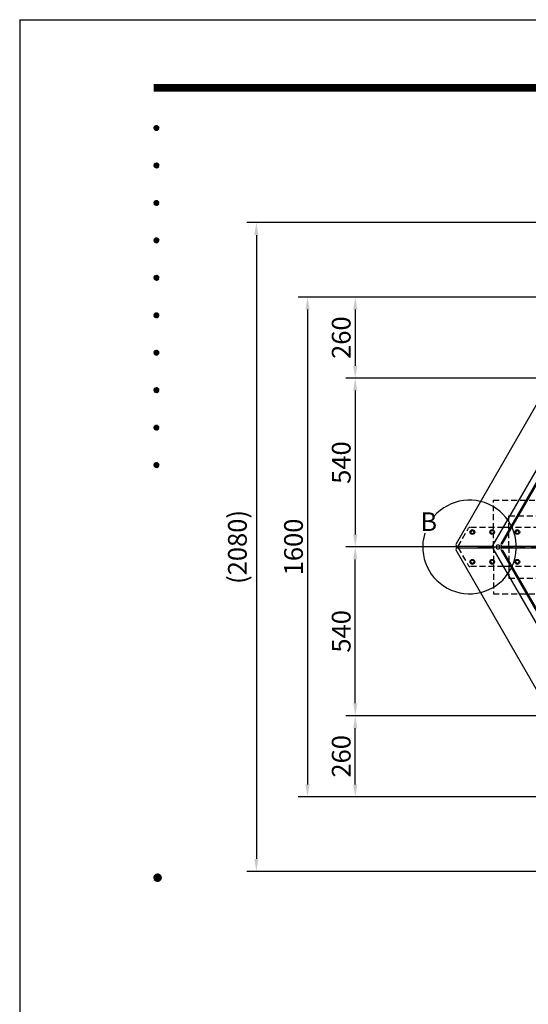
# Model space of a CAD drawing. Extents: x 0 to 8400, y 0 to 5940.
# Drawn here: x 0 to 1630, y 2785 to 5940 of the extents above; entities that cross this region are included whole.
import ezdxf
from ezdxf.enums import TextEntityAlignment as Align

# ---------------------------------------------------------------- set-up
doc = ezdxf.new("R2010")
doc.units = 0
doc.header["$LTSCALE"] = 6
doc.linetypes.add('CENTER2', pattern=[28.575, 19.05, -3.175, 3.175, -3.175])
doc.linetypes.add('HIDDEN2', pattern=[4.7625, 3.175, -1.5875])
doc.layers.get('0').update_dxf_attribs({"linetype": 'CONTINUOUS'})
doc.layers.get('DEFPOINTS').update_dxf_attribs({"linetype": 'CONTINUOUS'})
for name, color, linetype in [('P003', 231, 'CONTINUOUS'), ('P004', 41, 'CONTINUOUS'), ('P903', 225, 'CONTINUOUS'), ('P904', 45, 'CONTINUOUS'), ('P919', 75, 'CONTINUOUS'), ('P_1CENTER', 2, 'CONTINUOUS'), ('P_2DIM', 6, 'CONTINUOUS'), ('P_3TEXT', 60, 'CONTINUOUS'), ('P_5DRAWFRAME', 104, 'CONTINUOUS')]:
    doc.layers.add(name, color=color, linetype=linetype)
doc.styles.add('BIGFONT', font='simplex.shx', dxfattribs={"bigfont": 'bigfont.shx'})
doc.dimstyles.new('DIMBIGFONT$0', dxfattribs={"dimtxt": 3, "dimasz": 2, "dimexe": 1.5, "dimexo": 3, "dimgap": 0.75, "dimtad": 1, "dimdec": 1, "dimdsep": 46, "dimtxsty": 'BIGFONT', "dimcen": 0, "dimclrt": 230, "dimadec": 0, "dimazin": 0, "dimtfac": 0.6, "dimtdec": 1, "dimtofl": 0, "dimtmove": 2, "dimatfit": 3, "dimldrblk": 'DOT', "dimfxl": 0, "dimtvp": 1, "dimtolj": 1, "dimarcsym": 0})
doc.dimstyles.new('DIMBIGFONT$2', dxfattribs={"dimtxt": 3, "dimasz": 2, "dimexe": 1.5, "dimexo": 3, "dimgap": 0.75, "dimtad": 2, "dimdec": 1, "dimdsep": 46, "dimtxsty": 'BIGFONT', "dimcen": 0, "dimclrt": 230, "dimadec": 1, "dimazin": 0, "dimtfac": 0.6, "dimtdec": 1, "dimtofl": 0, "dimtmove": 0, "dimatfit": 3, "dimfxl": 0, "dimtvp": 1, "dimtolj": 1, "dimarcsym": 0})

# ---------------------------------------------------------------- blocks, each defined once
blk = doc.blocks.new('DFP3')
at = {"color": 0}
for p, q in [((21.5, 286.6), (408, 286.6)), ((21.5, 286.55), (408, 286.55)), ((21.5, 286.5), (408, 286.5)), ((21.5, 286.45), (408, 286.45)), ((21.5, 286.4), (408, 286.4)), ((408, 286.35), (21.5, 286.35)), ((21.5, 286.3), (408, 286.3)), ((408, 286.25), (21.5, 286.25)), ((21.5, 286.2), (408, 286.2)), ((408, 286.15), (21.5, 286.15)), ((21.5, 286.1), (408, 286.1)), ((21.5, 286.05), (408, 286.05)), ((21.5, 286), (408, 286)), ((21.5, 285.95), (408, 285.95)), ((21.5, 285.9), (408, 285.9)), ((21.5, 285.85), (408, 285.85)), ((21.5, 285.8), (408, 285.8)), ((21.5, 285.75), (408, 285.75)), ((21.5, 285.7), (408, 285.7)), ((408, 285.65), (21.5, 285.65)), ((21.5, 285.6), (408, 285.6)), ((21.5, 279.65), (21.9, 280.05)), ((21.5, 279.65), (21.9, 279.25)), ((21.51, 279.73), (21.82, 280.04)), ((21.51, 279.58), (21.97, 280.04)), ((21.51, 279.72), (21.97, 279.26)), ((21.51, 279.57), (21.82, 279.26)), ((21.52, 279.53), (22.02, 280.03)), ((21.52, 279.77), (22.02, 279.27)), ((21.54, 279.48), (22.07, 280.01)), ((21.54, 279.82), (22.07, 279.29)), ((21.55, 279.84), (21.71, 280)), ((21.55, 279.46), (21.71, 279.3)), ((21.56, 279.43), (22.12, 279.99)), ((21.56, 279.87), (22.12, 279.31)), ((21.59, 279.39), (22.16, 279.96)), ((21.59, 279.91), (22.16, 279.34)), ((21.63, 279.94), (22.19, 279.38)), ((21.63, 279.36), (22.19, 279.92)), ((21.67, 279.98), (22.23, 279.42)), ((21.67, 279.32), (22.23, 279.88)), ((21.71, 280), (22.25, 279.46)), ((21.71, 279.3), (22.25, 279.84)), ((21.76, 280.03), (22.28, 279.51)), ((21.76, 279.27), (22.28, 279.79)), ((21.82, 280.04), (22.29, 279.57)), ((21.82, 279.26), (22.29, 279.73)), ((21.88, 280.05), (22.3, 279.63)), ((21.88, 279.25), (22.3, 279.67)), ((21.95, 280.05), (22.3, 279.7)), ((21.95, 279.25), (22.3, 279.6)), ((22.05, 280.02), (22.27, 279.8)), ((22.05, 279.28), (22.27, 279.5)), ((21.5, 273.65), (21.9, 274.05)), ((21.5, 273.65), (21.9, 273.25)), ((21.51, 273.73), (21.82, 274.04)), ((21.51, 273.58), (21.97, 274.04)), ((21.51, 273.72), (21.97, 273.26)), ((21.51, 273.57), (21.82, 273.26)), ((21.52, 273.53), (22.02, 274.03)), ((21.52, 273.77), (22.02, 273.27)), ((21.54, 273.48), (22.07, 274.01)), ((21.54, 273.82), (22.07, 273.29)), ((21.55, 273.84), (21.71, 274)), ((21.55, 273.46), (21.71, 273.3)), ((21.56, 273.43), (22.12, 273.99)), ((21.56, 273.87), (22.12, 273.31)), ((21.59, 273.39), (22.16, 273.96)), ((21.59, 273.91), (22.16, 273.34)), ((21.63, 273.94), (22.19, 273.38)), ((21.63, 273.36), (22.19, 273.92)), ((21.67, 273.98), (22.23, 273.42)), ((21.67, 273.32), (22.23, 273.88)), ((21.71, 274), (22.25, 273.46)), ((21.71, 273.3), (22.25, 273.84)), ((21.76, 274.03), (22.28, 273.51)), ((21.76, 273.27), (22.28, 273.79)), ((21.82, 274.04), (22.29, 273.57)), ((21.82, 273.26), (22.29, 273.73)), ((21.88, 274.05), (22.3, 273.63)), ((21.88, 273.25), (22.3, 273.67)), ((21.95, 274.05), (22.3, 273.7)), ((21.95, 273.25), (22.3, 273.6)), ((22.05, 274.02), (22.27, 273.8)), ((22.05, 273.28), (22.27, 273.5)), ((21.5, 267.65), (21.9, 268.05)), ((21.5, 267.65), (21.9, 267.25)), ((21.51, 267.73), (21.82, 268.04)), ((21.51, 267.58), (21.97, 268.04)), ((21.51, 267.72), (21.97, 267.26)), ((21.51, 267.57), (21.82, 267.26)), ((21.52, 267.53), (22.02, 268.03)), ((21.52, 267.77), (22.02, 267.27)), ((21.54, 267.48), (22.07, 268.01)), ((21.54, 267.82), (22.07, 267.29)), ((21.55, 267.84), (21.71, 268)), ((21.55, 267.46), (21.71, 267.3)), ((21.56, 267.43), (22.12, 267.99)), ((21.56, 267.87), (22.12, 267.31)), ((21.59, 267.39), (22.16, 267.96)), ((21.59, 267.91), (22.16, 267.34)), ((21.63, 267.94), (22.19, 267.38)), ((21.63, 267.36), (22.19, 267.92)), ((21.67, 267.98), (22.23, 267.42)), ((21.67, 267.32), (22.23, 267.88)), ((21.71, 268), (22.25, 267.46)), ((21.71, 267.3), (22.25, 267.84)), ((21.76, 268.03), (22.28, 267.51)), ((21.76, 267.27), (22.28, 267.79)), ((21.82, 268.04), (22.29, 267.57)), ((21.82, 267.26), (22.29, 267.73)), ((21.88, 268.05), (22.3, 267.63)), ((21.88, 267.25), (22.3, 267.67)), ((21.95, 268.05), (22.3, 267.7)), ((21.95, 267.25), (22.3, 267.6)), ((22.05, 268.02), (22.27, 267.8)), ((22.05, 267.28), (22.27, 267.5)), ((21.5, 261.65), (21.9, 262.05)), ((21.51, 261.73), (21.82, 262.04)), ((21.51, 261.58), (21.97, 262.04)), ((21.52, 261.53), (22.02, 262.03)), ((21.54, 261.48), (22.07, 262.01)), ((21.55, 261.84), (21.71, 262)), ((21.56, 261.43), (22.12, 261.99)), ((21.56, 261.87), (22.12, 261.31)), ((21.59, 261.39), (22.16, 261.96)), ((21.59, 261.91), (22.16, 261.34)), ((21.63, 261.94), (22.19, 261.38)), ((21.63, 261.36), (22.19, 261.92)), ((21.67, 261.98), (22.23, 261.42)), ((21.67, 261.32), (22.23, 261.88)), ((21.71, 262), (22.25, 261.46)), ((21.76, 262.03), (22.28, 261.51)), ((21.82, 262.04), (22.29, 261.57)), ((21.88, 262.05), (22.3, 261.63)), ((21.95, 262.05), (22.3, 261.7)), ((22.05, 262.02), (22.27, 261.8)), ((21.5, 261.65), (21.9, 261.25)), ((21.51, 261.72), (21.97, 261.26)), ((21.51, 261.57), (21.82, 261.26)), ((21.52, 261.77), (22.02, 261.27)), ((21.54, 261.82), (22.07, 261.29)), ((21.55, 261.46), (21.71, 261.3)), ((21.71, 261.3), (22.25, 261.84)), ((21.76, 261.27), (22.28, 261.79)), ((21.82, 261.26), (22.29, 261.73)), ((21.88, 261.25), (22.3, 261.67)), ((21.95, 261.25), (22.3, 261.6)), ((22.05, 261.28), (22.27, 261.5)), ((21.5, 255.65), (21.9, 256.05)), ((21.5, 255.65), (21.9, 255.25)), ((21.51, 255.73), (21.82, 256.04)), ((21.51, 255.58), (21.97, 256.04)), ((21.51, 255.72), (21.97, 255.26)), ((21.51, 255.57), (21.82, 255.26)), ((21.52, 255.53), (22.02, 256.03)), ((21.52, 255.77), (22.02, 255.27)), ((21.54, 255.48), (22.07, 256.01)), ((21.54, 255.82), (22.07, 255.29)), ((21.55, 255.84), (21.71, 256)), ((21.56, 255.43), (22.12, 255.99)), ((21.56, 255.87), (22.12, 255.31)), ((21.59, 255.39), (22.16, 255.96)), ((21.59, 255.91), (22.16, 255.34)), ((21.63, 255.94), (22.19, 255.38)), ((21.63, 255.36), (22.19, 255.92)), ((21.67, 255.98), (22.23, 255.42)), ((21.67, 255.32), (22.23, 255.88)), ((21.71, 256), (22.25, 255.46)), ((21.71, 255.3), (22.25, 255.84)), ((21.76, 256.03), (22.28, 255.51)), ((21.76, 255.27), (22.28, 255.79)), ((21.82, 256.04), (22.29, 255.57)), ((21.82, 255.26), (22.29, 255.73)), ((21.88, 256.05), (22.3, 255.63)), ((21.88, 255.25), (22.3, 255.67)), ((21.95, 256.05), (22.3, 255.7)), ((21.95, 255.25), (22.3, 255.6)), ((22.05, 256.02), (22.27, 255.8)), ((21.55, 255.46), (21.71, 255.3)), ((22.05, 255.28), (22.27, 255.5)), ((21.5, 249.65), (21.9, 250.05)), ((21.5, 249.65), (21.9, 249.25)), ((21.51, 249.73), (21.82, 250.04)), ((21.51, 249.58), (21.97, 250.04)), ((21.51, 249.72), (21.97, 249.26)), ((21.51, 249.57), (21.82, 249.26)), ((21.52, 249.53), (22.02, 250.03)), ((21.52, 249.77), (22.02, 249.27)), ((21.54, 249.48), (22.07, 250.01)), ((21.54, 249.82), (22.07, 249.29)), ((21.55, 249.84), (21.71, 250)), ((21.55, 249.46), (21.71, 249.3)), ((21.56, 249.43), (22.12, 249.99)), ((21.56, 249.87), (22.12, 249.31)), ((21.59, 249.39), (22.16, 249.96)), ((21.59, 249.91), (22.16, 249.34)), ((21.63, 249.94), (22.19, 249.38)), ((21.63, 249.36), (22.19, 249.92)), ((21.67, 249.98), (22.23, 249.42)), ((21.67, 249.32), (22.23, 249.88)), ((21.71, 250), (22.25, 249.46)), ((21.71, 249.3), (22.25, 249.84)), ((21.76, 250.03), (22.28, 249.51)), ((21.76, 249.27), (22.28, 249.79)), ((21.82, 250.04), (22.29, 249.57)), ((21.82, 249.26), (22.29, 249.73)), ((21.88, 250.05), (22.3, 249.63)), ((21.88, 249.25), (22.3, 249.67)), ((21.95, 250.05), (22.3, 249.7)), ((21.95, 249.25), (22.3, 249.6)), ((22.05, 250.02), (22.27, 249.8)), ((22.05, 249.28), (22.27, 249.5)), ((21.5, 243.65), (21.9, 244.05)), ((21.5, 243.65), (21.9, 243.25)), ((21.51, 243.73), (21.82, 244.04)), ((21.51, 243.58), (21.97, 244.04)), ((21.51, 243.72), (21.97, 243.26)), ((21.51, 243.57), (21.82, 243.26)), ((21.52, 243.53), (22.02, 244.03)), ((21.52, 243.77), (22.02, 243.27)), ((21.54, 243.48), (22.07, 244.01)), ((21.54, 243.82), (22.07, 243.29)), ((21.55, 243.84), (21.71, 244)), ((21.55, 243.46), (21.71, 243.3)), ((21.56, 243.43), (22.12, 243.99)), ((21.56, 243.87), (22.12, 243.31)), ((21.59, 243.39), (22.16, 243.96)), ((21.59, 243.91), (22.16, 243.34)), ((21.63, 243.94), (22.19, 243.38)), ((21.63, 243.36), (22.19, 243.92)), ((21.67, 243.98), (22.23, 243.42)), ((21.67, 243.32), (22.23, 243.88)), ((21.71, 244), (22.25, 243.46)), ((21.71, 243.3), (22.25, 243.84)), ((21.76, 244.03), (22.28, 243.51)), ((21.76, 243.27), (22.28, 243.79)), ((21.82, 244.04), (22.29, 243.57)), ((21.82, 243.26), (22.29, 243.73)), ((21.88, 244.05), (22.3, 243.63)), ((21.88, 243.25), (22.3, 243.67)), ((21.95, 244.05), (22.3, 243.7)), ((21.95, 243.25), (22.3, 243.6)), ((22.05, 244.02), (22.27, 243.8)), ((22.05, 243.28), (22.27, 243.5)), ((21.5, 237.65), (21.9, 238.05)), ((21.5, 237.65), (21.9, 237.25)), ((21.51, 237.73), (21.82, 238.04)), ((21.51, 237.58), (21.97, 238.04)), ((21.51, 237.72), (21.97, 237.26)), ((21.51, 237.57), (21.82, 237.26)), ((21.52, 237.53), (22.02, 238.03)), ((21.52, 237.77), (22.02, 237.27)), ((21.54, 237.48), (22.07, 238.01)), ((21.54, 237.82), (22.07, 237.29)), ((21.55, 237.84), (21.71, 238)), ((21.55, 237.46), (21.71, 237.3)), ((21.56, 237.43), (22.12, 237.99)), ((21.56, 237.87), (22.12, 237.31)), ((21.59, 237.39), (22.16, 237.96)), ((21.59, 237.91), (22.16, 237.34)), ((21.63, 237.94), (22.19, 237.38)), ((21.63, 237.36), (22.19, 237.92)), ((21.67, 237.98), (22.23, 237.42)), ((21.67, 237.32), (22.23, 237.88)), ((21.71, 238), (22.25, 237.46)), ((21.71, 237.3), (22.25, 237.84)), ((21.76, 238.03), (22.28, 237.51)), ((21.76, 237.27), (22.28, 237.79)), ((21.82, 238.04), (22.29, 237.57)), ((21.82, 237.26), (22.29, 237.73)), ((21.88, 238.05), (22.3, 237.63)), ((21.88, 237.25), (22.3, 237.67)), ((21.95, 238.05), (22.3, 237.7)), ((21.95, 237.25), (22.3, 237.6)), ((22.05, 238.02), (22.27, 237.8)), ((22.05, 237.28), (22.27, 237.5)), ((21.5, 231.65), (21.9, 232.05)), ((21.51, 231.73), (21.82, 232.04)), ((21.51, 231.58), (21.97, 232.04)), ((21.52, 231.53), (22.02, 232.03)), ((21.54, 231.48), (22.07, 232.01)), ((21.55, 231.84), (21.71, 232)), ((21.56, 231.43), (22.12, 231.99)), ((21.59, 231.39), (22.16, 231.96)), ((21.59, 231.91), (22.16, 231.34)), ((21.63, 231.94), (22.19, 231.38)), ((21.63, 231.36), (22.19, 231.92)), ((21.67, 231.98), (22.23, 231.42)), ((21.67, 231.32), (22.23, 231.88)), ((21.71, 232), (22.25, 231.46)), ((21.76, 232.03), (22.28, 231.51)), ((21.82, 232.04), (22.29, 231.57)), ((21.88, 232.05), (22.3, 231.63)), ((21.95, 232.05), (22.3, 231.7)), ((22.05, 232.02), (22.27, 231.8)), ((21.5, 231.65), (21.9, 231.25)), ((21.51, 231.72), (21.97, 231.26)), ((21.51, 231.57), (21.82, 231.26)), ((21.52, 231.77), (22.02, 231.27)), ((21.54, 231.82), (22.07, 231.29)), ((21.55, 231.46), (21.71, 231.3)), ((21.56, 231.87), (22.12, 231.31)), ((21.71, 231.3), (22.25, 231.84)), ((21.76, 231.27), (22.28, 231.79)), ((21.82, 231.26), (22.29, 231.73)), ((21.88, 231.25), (22.3, 231.67)), ((21.95, 231.25), (22.3, 231.6)), ((22.05, 231.28), (22.27, 231.5)), ((21.5, 225.65), (21.9, 226.05)), ((21.5, 225.65), (21.9, 225.25)), ((21.51, 225.73), (21.82, 226.04)), ((21.51, 225.58), (21.97, 226.04)), ((21.51, 225.72), (21.97, 225.26)), ((21.51, 225.57), (21.82, 225.26)), ((21.52, 225.53), (22.02, 226.03)), ((21.52, 225.77), (22.02, 225.27)), ((21.54, 225.48), (22.07, 226.01)), ((21.54, 225.82), (22.07, 225.29)), ((21.55, 225.84), (21.71, 226)), ((21.56, 225.43), (22.12, 225.99)), ((21.56, 225.87), (22.12, 225.31)), ((21.59, 225.39), (22.16, 225.96)), ((21.59, 225.91), (22.16, 225.34)), ((21.63, 225.94), (22.19, 225.38)), ((21.63, 225.36), (22.19, 225.92)), ((21.67, 225.98), (22.23, 225.42)), ((21.67, 225.32), (22.23, 225.88)), ((21.71, 226), (22.25, 225.46)), ((21.71, 225.3), (22.25, 225.84)), ((21.76, 226.03), (22.28, 225.51)), ((21.76, 225.27), (22.28, 225.79)), ((21.82, 226.04), (22.29, 225.57)), ((21.82, 225.26), (22.29, 225.73)), ((21.88, 226.05), (22.3, 225.63)), ((21.88, 225.25), (22.3, 225.67)), ((21.95, 226.05), (22.3, 225.7)), ((21.95, 225.25), (22.3, 225.6)), ((22.05, 226.02), (22.27, 225.8)), ((21.55, 225.46), (21.71, 225.3)), ((22.05, 225.28), (22.27, 225.5)), ((21.5, 159.55), (22.1, 160.15)), ((21.5, 159.48), (22.17, 160.15)), ((21.5, 159.63), (22.02, 160.15)), ((21.5, 159.62), (22.17, 158.95)), ((21.5, 159.55), (22.1, 158.95)), ((21.5, 159.47), (22.02, 158.95)), ((21.51, 159.42), (22.23, 160.14)), ((21.51, 159.68), (22.23, 158.96)), ((21.52, 159.71), (21.94, 160.13)), ((21.52, 159.39), (21.94, 158.97)), ((21.53, 159.37), (22.28, 160.12)), ((21.53, 159.73), (22.28, 158.98)), ((21.55, 159.32), (22.33, 160.1)), ((21.55, 159.78), (22.33, 159)), ((21.57, 159.83), (21.82, 160.08)), ((21.57, 159.27), (22.38, 160.08)), ((21.57, 159.83), (22.38, 159.02)), ((21.6, 159.22), (22.43, 160.05)), ((21.6, 159.88), (22.43, 159.05)), ((21.63, 159.18), (22.47, 160.02)), ((21.63, 159.92), (22.47, 159.08)), ((21.66, 159.14), (22.51, 159.99)), ((21.66, 159.96), (22.51, 159.11)), ((21.69, 159.99), (22.54, 159.14)), ((21.69, 159.11), (22.54, 159.96)), ((21.73, 160.02), (22.57, 159.18)), ((21.73, 159.08), (22.57, 159.92)), ((21.77, 160.05), (22.6, 159.22)), ((21.77, 159.05), (22.6, 159.88)), ((21.82, 160.08), (22.63, 159.27)), ((21.82, 159.02), (22.63, 159.83)), ((21.87, 160.1), (22.65, 159.32)), ((21.87, 159), (22.65, 159.78)), ((21.92, 160.12), (22.67, 159.37)), ((21.92, 158.98), (22.67, 159.73)), ((21.97, 160.14), (22.69, 159.42)), ((21.97, 158.96), (22.69, 159.68)), ((22.03, 160.15), (22.7, 159.48)), ((22.03, 158.95), (22.7, 159.62)), ((22.1, 160.15), (22.7, 159.55)), ((22.1, 158.95), (22.7, 159.55)), ((22.18, 160.14), (22.69, 159.63)), ((22.18, 158.96), (22.69, 159.47)), ((22.27, 160.13), (22.68, 159.72)), ((22.27, 158.97), (22.68, 159.38)), ((22.39, 160.08), (22.63, 159.84)), ((21.57, 159.27), (21.82, 159.02)), ((22.39, 159.02), (22.63, 159.26))]:
    blk.add_line(p, q, dxfattribs=at)
at = {"layer": 'DEFPOINTS', "color": 0}
for q in [(0, 0), (420, 297)]:
    blk.add_line((0, 297), q, dxfattribs=at)
at = {"color": 83, "ltscale": 0.5, "style": 'BIGFONT', "flags": 8}
for tag, p in [('REV04', (26.47, 27.61)), ('REV03', (26.47, 21.7)), ('REV02', (26.47, 15.58)), ('REV01', (26.47, 10.33))]:
    blk.add_attdef(tag, text='', height=2, dxfattribs=at).set_placement(p, align=Align.BOTTOM_LEFT)
for tag, p in [('REVD4', (80.98, 27.61)), ('R4D', (92.67, 27.61)), ('R4C', (101.8, 27.61)), ('R4A', (110.92, 27.61)), ('REVD3', (80.98, 21.7)), ('R3D', (92.67, 21.7)), ('R3C', (101.8, 21.7)), ('R3A', (110.92, 21.7)), ('REVD2', (80.98, 15.58)), ('R2D', (92.67, 15.58)), ('R2C', (101.8, 15.58)), ('R2A', (110.92, 15.58)), ('REVD1', (80.98, 10.33)), ('R1D', (92.67, 10.33)), ('R1C', (101.8, 10.33)), ('R1A', (110.92, 10.33))]:
    blk.add_attdef(tag, text='', height=2, dxfattribs=at).set_placement(p, align=Align.BOTTOM_CENTER)
at = {"color": 83, "style": 'BIGFONT'}
for tag, height, p in [('PROJECT1', 4, (283.38, 25.6)), ('DATE', 3, (344.68, 25.84)), ('SCALE', 3, (379.68, 25.84)), ('PROJECT2', 4, (284.2, 17.84)), ('PROJECT3', 4, (284.2, 10.57)), ('DWGNO', 3, (358.68, 10.57))]:
    blk.add_attdef(tag, text='', height=height, dxfattribs=at).set_placement(p, align=Align.BOTTOM_CENTER)
blk = doc.blocks.new('*D15')
at = {"layer": 'DEFPOINTS', "color": 0}
for p in [(2030.1, 5224.4), (2380.1, 4618.2), (2307.2, 4354.4), (1467.9, 4250.6), (2167.9, 4250.6)]:
    blk.add_point(p, dxfattribs=at)
at = {"layer": 'P_2DIM', "color": 0}
for p, q in [((2410.1, 4566.2), (2455.6, 4487.5)), ((2227.9, 4250.6), (2318.9, 4250.6))]:
    blk.add_line(p, q, dxfattribs=at)
blk.add_arc((2592.4, 4250.6), 303.5, 127.5557, 172.4443, dxfattribs=at)
for points in [[(2403.7, 4496.7), (2411.1, 4485.7), (2440.6, 4513.4)], [(2298.1, 4290), (2284.8, 4290.9), (2288.9, 4250.6)]]:
    blk.add_solid(points, dxfattribs=at)
at = {"layer": 'P_2DIM', "color": 230, "insert": (2318.8, 4466.5), "char_height": 60, "attachment_point": 5, "rotation": 51.7137, "style": 'BIGFONT'}
blk.add_mtext('\\A1;60°', dxfattribs=at)
blk = doc.blocks.new('*D16')
at = {"layer": 'DEFPOINTS', "color": 0}
for p in [(1467.9, 4250.6), (2167.9, 4250.6), (2305.9, 4146.3), (2380.1, 3882.9), (2030.1, 3276.7)]:
    blk.add_point(p, dxfattribs=at)
at = {"layer": 'P_2DIM', "color": 0}
for p, q in [((2227.9, 4250.6), (2317.5, 4250.6)), ((2410.1, 3934.9), (2455, 4012.5))]:
    blk.add_line(p, q, dxfattribs=at)
blk.add_arc((2592.4, 4250.6), 304.9, 187.5223, 232.4777, dxfattribs=at)
for points in [[(2283.5, 4210.2), (2296.8, 4211.1), (2287.5, 4250.6)], [(2410.4, 4014.3), (2403, 4003.2), (2440, 3986.5)]]:
    blk.add_solid(points, dxfattribs=at)
at = {"layer": 'P_2DIM', "color": 230, "insert": (2309.7, 4044.4), "char_height": 60, "attachment_point": 5, "rotation": 306.101, "style": 'BIGFONT'}
blk.add_mtext('\\A1;60°', dxfattribs=at)
blk = doc.blocks.new('*D38')
at = {"layer": 'DEFPOINTS', "color": 0}
for p in [(2003.9, 5289.8), (758.4, 3211.3), (2003.9, 3211.3)]:
    blk.add_point(p, dxfattribs=at)
at = {"layer": 'P_2DIM', "color": 0, "lineweight": -2}
for p, q in [((1943.9, 5289.8), (728.4, 5289.8)), ((758.4, 5249.8), (758.4, 3251.3)), ((1943.9, 3211.3), (728.4, 3211.3))]:
    blk.add_line(p, q, dxfattribs=at)
at = {"layer": 'P_2DIM', "color": 0}
for points in [[(751.7, 5249.8), (765, 5249.8), (758.4, 5289.8)], [(751.7, 3251.3), (765, 3251.3), (758.4, 3211.3)]]:
    blk.add_solid(points, dxfattribs=at)
at = {"layer": 'P_2DIM', "color": 3, "insert": (697.6, 4250.6), "char_height": 60, "attachment_point": 5, "rotation": 90, "style": 'BIGFONT'}
blk.add_mtext('\\A1;(2080)', dxfattribs=at)
blk = doc.blocks.new('_DOT')
at = {"color": 0, "linetype": 'ByBlock'}
blk.add_line((-0.5, 0), (-1, 0), dxfattribs=at)
at = {"color": 0, "linetype": 'ByBlock', "const_width": 0.5}
blk.add_lwpolyline([(-0.25, 0, 1), (0.25, 0, 1)], format="xyb", close=True, dxfattribs=at)
blk = doc.blocks.new('*D39')
at = {"layer": 'DEFPOINTS', "color": 0}
for p in [(1075.3, 3709.7), (2280.1, 3709.7), (2130.1, 3449.9)]:
    blk.add_point(p, dxfattribs=at)
at = {"layer": 'P_2DIM', "color": 0, "lineweight": -2}
for p, q in [((2220.1, 3709.7), (1045.3, 3709.7)), ((1075.3, 3489.9), (1075.3, 3669.7)), ((2070.1, 3449.9), (1045.3, 3449.9))]:
    blk.add_line(p, q, dxfattribs=at)
at = {"layer": 'P_2DIM', "color": 0}
for points in [[(1068.7, 3669.7), (1082, 3669.7), (1075.3, 3709.7)], [(1068.7, 3489.9), (1082, 3489.9), (1075.3, 3449.9)]]:
    blk.add_solid(points, dxfattribs=at)
at = {"layer": 'P_2DIM', "color": 230, "insert": (1030.3, 3579.8), "char_height": 60, "attachment_point": 5, "rotation": 90, "style": 'BIGFONT'}
blk.add_mtext('\\A1;260', dxfattribs=at)
blk = doc.blocks.new('*D40')
at = {"layer": 'DEFPOINTS', "color": 0}
for p in [(1075.3, 4250.6), (1467.9, 4250.6), (2280.1, 3709.7)]:
    blk.add_point(p, dxfattribs=at)
at = {"layer": 'P_2DIM', "color": 0, "lineweight": -2}
for p, q in [((1407.9, 4250.6), (1045.3, 4250.6)), ((1075.3, 3749.7), (1075.3, 4210.6)), ((2220.1, 3709.7), (1045.3, 3709.7))]:
    blk.add_line(p, q, dxfattribs=at)
at = {"layer": 'P_2DIM', "color": 0}
for points in [[(1068.7, 4210.6), (1082, 4210.6), (1075.3, 4250.6)], [(1068.7, 3749.7), (1082, 3749.7), (1075.3, 3709.7)]]:
    blk.add_solid(points, dxfattribs=at)
at = {"layer": 'P_2DIM', "color": 3, "insert": (1030.3, 3980.2), "char_height": 60, "attachment_point": 5, "rotation": 90, "style": 'BIGFONT'}
blk.add_mtext('\\A1;540', dxfattribs=at)
blk = doc.blocks.new('*D41')
at = {"layer": 'DEFPOINTS', "color": 0}
for p in [(2130.1, 5051.2), (1075.3, 4791.4), (2280.1, 4791.4)]:
    blk.add_point(p, dxfattribs=at)
at = {"layer": 'P_2DIM', "color": 0, "lineweight": -2}
for p, q in [((2070.1, 5051.2), (1045.3, 5051.2)), ((1075.3, 5011.2), (1075.3, 4831.4)), ((2220.1, 4791.4), (1045.3, 4791.4))]:
    blk.add_line(p, q, dxfattribs=at)
at = {"layer": 'P_2DIM', "color": 0}
for points in [[(1068.7, 5011.2), (1082, 5011.2), (1075.3, 5051.2)], [(1068.7, 4831.4), (1082, 4831.4), (1075.3, 4791.4)]]:
    blk.add_solid(points, dxfattribs=at)
at = {"layer": 'P_2DIM', "color": 230, "insert": (1030.3, 4921.3), "char_height": 60, "attachment_point": 5, "rotation": 90, "style": 'BIGFONT'}
blk.add_mtext('\\A1;260', dxfattribs=at)
blk = doc.blocks.new('*D42')
at = {"layer": 'DEFPOINTS', "color": 0}
for p in [(2280.1, 4791.4), (1075.3, 4250.6), (1467.9, 4250.6)]:
    blk.add_point(p, dxfattribs=at)
at = {"layer": 'P_2DIM', "color": 0, "lineweight": -2}
for p, q in [((2220.1, 4791.4), (1045.3, 4791.4)), ((1075.3, 4751.4), (1075.3, 4290.6)), ((1407.9, 4250.6), (1045.3, 4250.6))]:
    blk.add_line(p, q, dxfattribs=at)
at = {"layer": 'P_2DIM', "color": 0}
for points in [[(1068.7, 4751.4), (1082, 4751.4), (1075.3, 4791.4)], [(1068.7, 4290.6), (1082, 4290.6), (1075.3, 4250.6)]]:
    blk.add_solid(points, dxfattribs=at)
at = {"layer": 'P_2DIM', "color": 3, "insert": (1030.3, 4521), "char_height": 60, "attachment_point": 5, "rotation": 90, "style": 'BIGFONT'}
blk.add_mtext('\\A1;540', dxfattribs=at)
blk = doc.blocks.new('*D43')
at = {"layer": 'DEFPOINTS', "color": 0}
for p in [(2130.1, 5051.2), (922.4, 3449.9), (2130.1, 3449.9)]:
    blk.add_point(p, dxfattribs=at)
at = {"layer": 'P_2DIM', "color": 0, "lineweight": -2}
for p, q in [((2070.1, 5051.2), (892.4, 5051.2)), ((922.4, 5011.2), (922.4, 3489.9)), ((2070.1, 3449.9), (892.4, 3449.9))]:
    blk.add_line(p, q, dxfattribs=at)
at = {"layer": 'P_2DIM', "color": 0}
for points in [[(915.7, 5011.2), (929.1, 5011.2), (922.4, 5051.2)], [(915.7, 3489.9), (929.1, 3489.9), (922.4, 3449.9)]]:
    blk.add_solid(points, dxfattribs=at)
at = {"layer": 'P_2DIM', "color": 230, "insert": (877.4, 4250.6), "char_height": 60, "attachment_point": 5, "rotation": 90, "style": 'BIGFONT'}
blk.add_mtext('\\A1;1600', dxfattribs=at)

msp = doc.modelspace()

# ---------------------------------------------------------------- linework, layer by layer
at = {"layer": 'P003'}
for p, q in [((1572.82, 4313.07), (1549.73, 4313.07)), ((1572.82, 4188.07), (1549.73, 4188.07))]:
    msp.add_line(p, q, dxfattribs=at)
for centre, start, end in [((1482.87, 4250.57), 156.62013, 180), ((1482.87, 4250.57), 180, 203.37987), ((1482.87, 4250.57), 360, 23.37987), ((1482.87, 4250.57), 336.62013, 0), ((1532.87, 4250.57), 360, 180), ((1532.87, 4250.57), 180, 0), ((1602.87, 4250.57), 156.62013, 180), ((1602.87, 4250.57), 180, 203.37987), ((1602.87, 4250.57), 360, 23.37987), ((1602.87, 4250.57), 336.62013, 0)]:
    msp.add_arc(centre, 6.3, start, end, dxfattribs=at)
at = {"layer": 'P004'}
for p, q in [((1692.4, 4770.18), (1398.17, 4260.57)), ((1516.53, 4255.57), (1783.33, 4717.68)), ((1542.51, 4260.57), (1800.65, 4707.68)), ((1692.4, 3730.95), (1398.17, 4240.57)), ((1402.5, 4253.07), (1512.2, 4253.07)), ((1402.5, 4248.07), (1512.2, 4248.07)), ((1516.53, 4245.57), (1783.33, 3783.45)), ((1542.51, 4240.57), (1800.65, 3793.45)), ((1546.84, 4253.07), (1656.54, 4253.07)), ((1546.84, 4248.07), (1656.54, 4248.07))]:
    msp.add_line(p, q, dxfattribs=at)
for centre, start, end in [((1402.5, 4258.07), 150, 270), ((1546.84, 4258.07), 150, 270), ((1402.5, 4243.07), 90, 210), ((1512.2, 4258.07), 270, 330), ((1512.2, 4243.07), 30, 90), ((1546.84, 4243.07), 90, 210)]:
    msp.add_arc(centre, 5, start, end, dxfattribs=at)
at = {"layer": 'P903', "linetype": 'HIDDEN2'}
for p, q in [((1405.04, 4253.07), (1438.24, 4310.57)), ((1549.73, 4313.07), (1442.57, 4313.07)), ((1694.06, 4313.07), (1572.82, 4313.07)), ((1405.04, 4248.07), (1438.24, 4190.57)), ((1549.73, 4188.07), (1442.57, 4188.07)), ((1694.06, 4188.07), (1572.82, 4188.07))]:
    msp.add_line(p, q, dxfattribs=at)
for centre, start, end in [((1442.57, 4308.07), 90, 150), ((1409.37, 4250.57), 150, 180), ((1409.37, 4250.57), 180, 210), ((1442.57, 4193.07), 210, 270)]:
    msp.add_arc(centre, 5, start, end, dxfattribs=at)
at = {"layer": 'P904'}
for p, q in [((1545.94, 4259.32), (1803.76, 4705.89)), ((1545.94, 4241.81), (1803.76, 3795.25))]:
    msp.add_line(p, q, dxfattribs=at)
at = {"layer": 'P919', "linetype": 'HIDDEN2'}
for points in [[(1517.9, 4250.57), (1517.9, 4400.57), (2117.9, 4400.57), (2117.9, 4250.57)], [(1567.9, 4250.57), (1567.9, 4350.57), (2067.9, 4350.57), (2067.9, 4250.57)], [(1517.9, 4250.57), (1517.9, 4100.57), (2117.9, 4100.57), (2117.9, 4250.57)], [(1567.9, 4250.57), (1567.9, 4150.57), (2067.9, 4150.57), (2067.9, 4250.57)]]:
    msp.add_lwpolyline(points, dxfattribs=at)
at = {"layer": 'P919'}
for centre, radius in [((1450.7, 4298.03), 7.47), ((1450.7, 4298.03), 5.25), ((1514.06, 4298.06), 7.47), ((1514.06, 4298.06), 5.25), ((1594.68, 4298.03), 7.47), ((1594.68, 4298.03), 5.25), ((1450.7, 4203.11), 7.47), ((1450.7, 4203.11), 5.25), ((1514.06, 4203.08), 7.47), ((1514.06, 4203.08), 5.25), ((1594.68, 4203.11), 7.47), ((1594.68, 4203.11), 5.25)]:
    msp.add_circle(centre, radius, dxfattribs=at)
for centre, start, end in [((1450.64, 4298.06), 59.76566, 240.23434), ((1514.01, 4298.09), 59.76566, 240.23434), ((1594.63, 4298.06), 59.76566, 240.23434), ((1450.64, 4203.08), 119.76566, 300.23434), ((1514.01, 4203.05), 119.76566, 300.23434), ((1594.63, 4203.08), 119.76566, 300.23434)]:
    msp.add_arc(centre, 7.47, start, end, dxfattribs=at)
at = {"layer": 'P_1CENTER', "linetype": 'CENTER2'}
msp.add_line((1467.9, 4250.57), (2167.9, 4250.57), dxfattribs=at)
msp.add_line((1467.9, 4250.57), (2167.9, 4250.57), dxfattribs=at)
at = {"layer": 'P_1CENTER'}
msp.add_arc((1441.49, 4250.57), 150, 162.89877, 139.51591, dxfattribs=at)

# ---------------------------------------------------------------- block references
at = {"layer": 'P_5DRAWFRAME', "xscale": 20, "yscale": 20, "zscale": 20}
msp.add_blockref('DFP3', (0, 0), dxfattribs=at)

# ---------------------------------------------------------------- texts
at = {"layer": 'P_3TEXT', "insert": (1283.74, 4361.65), "char_height": 60, "width": 46.4547, "attachment_point": 1, "style": 'BIGFONT'}
msp.add_mtext('B', dxfattribs=at)

# ---------------------------------------------------------------- dimensions: what is measured, and where the dimension line sits
at = {"layer": 'P_2DIM'}
dim = msp.add_linear_dim(base=(758.35, 3211.34), p1=(2003.95, 5289.8), p2=(2003.95, 3211.34), angle=90, text='(<>)', dimstyle='DIMBIGFONT$0', override={"dimscale": 20, "dimrnd": 10, "dimclrt": 3}, dxfattribs=at)
dim.commit()
dim.dimension.update_dxf_attribs({"geometry": '*D38', "text_midpoint": (697.64, 4250.57)})
for base, line1, picture, middle in [((2307.16, 4354.39), ((2030.15, 5224.42), (2380.15, 4618.2)), '*D15', (2354.14, 4438.64)), ((2305.9, 4146.29), ((2030.15, 3276.72), (2380.15, 3882.94)), '*D16', (2346.05, 4070.92))]:
    dim = msp.add_angular_dim_2l(base=base, line1=line1, line2=((1467.9, 4250.57), (2167.9, 4250.57)), dimstyle='DIMBIGFONT$2', override={"dimscale": 20, "dimdec": 0, "dimadec": 0, "dimazin": 2}, dxfattribs=at)
    dim.commit()
    dim.dimension.update_dxf_attribs({"geometry": picture, "text_midpoint": middle, "dimtype": 162})
for base, p1, p2, angle, override, picture, middle in [((922.39, 3449.93), (2130.15, 5051.21), (2130.15, 3449.93), 90, {"dimscale": 20, "dimdec": 0, "dimrnd": 5}, '*D43', (877.39, 4250.57)), ((1075.34, 4791.4), (2130.15, 5051.21), (2280.15, 4791.4), 270, {"dimscale": 20, "dimdec": 0}, '*D41', (1030.34, 4921.31)), ((1075.34, 4250.57), (2280.15, 4791.4), (1467.9, 4250.57), 270, {"dimscale": 20, "dimdec": 0, "dimrnd": 5, "dimclrt": 3}, '*D42', (1030.34, 4520.99)), ((1075.34, 4250.57), (2280.15, 3709.73), (1467.9, 4250.57), 90, {"dimscale": 20, "dimdec": 0, "dimrnd": 5, "dimclrt": 3}, '*D40', (1030.34, 3980.15)), ((1075.34, 3709.73), (2130.15, 3449.93), (2280.15, 3709.73), 90, {"dimscale": 20, "dimdec": 0}, '*D39', (1030.34, 3579.83))]:
    dim = msp.add_linear_dim(base=base, p1=p1, p2=p2, angle=angle, dimstyle='DIMBIGFONT$0', override=override, dxfattribs=at)
    dim.commit()
    dim.dimension.update_dxf_attribs({"geometry": picture, "text_midpoint": middle})

doc.saveas('drawing.dxf')
